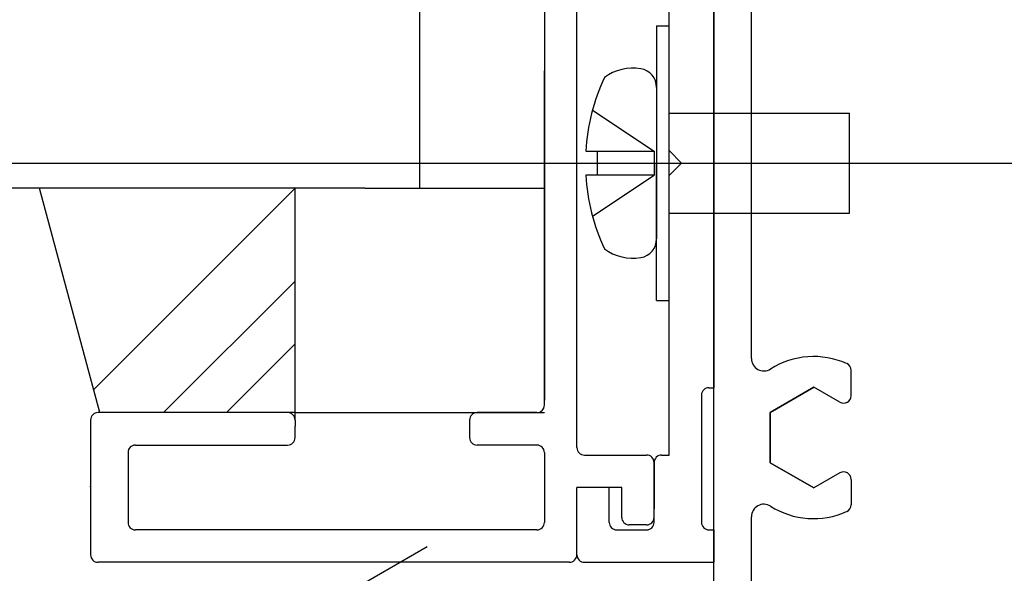
# Model space of a CAD drawing. Extents: x 1506 to 1956, y 1225 to 1523.
# Drawn here: x 1751 to 1764, y 1295 to 1303 of the extents above; entities that cross this region are included whole.
import ezdxf

# ---------------------------------------------------------------- set-up
doc = ezdxf.new("R2010")
doc.units = 0
doc.header["$LTSCALE"] = 3
doc.linetypes.add('CENTER', pattern=[23, 20, -1, 1, -1])
for name, color, linetype in [('_2-0_', 7, 'CONTINUOUS'), ('レイヤ1', 7, 'CONTINUOUS'), ('レイヤ1_3', 7, 'CONTINUOUS')]:
    doc.layers.add(name, color=color, linetype=linetype)

msp = doc.modelspace()

# ---------------------------------------------------------------- linework, layer by layer
at = {"layer": '_2-0_', "linetype": 'Continuous'}
for p, q in [((1758.772, 1296.916), (1758.772, 1304.37)), ((1758.338, 1303.95), (1758.338, 1297.549)), ((1758.338, 1297.483), (1758.338, 1301.949)), ((1758.772, 1296.916), (1758.772, 1302.049)), ((1754.905, 1297.383), (1752.372, 1297.383)), ((1758.238, 1297.383), (1757.438, 1297.383)), ((1752.272, 1297.283), (1752.272, 1295.483)), ((1755.005, 1297.283), (1755.005, 1297.2)), ((1757.338, 1297.283), (1757.338, 1297.049)), ((1755.005, 1297.049), (1755.005, 1297.2)), ((1752.872, 1296.949), (1754.905, 1296.949)), ((1758.238, 1296.949), (1757.438, 1296.949)), ((1752.772, 1296.849), (1752.772, 1295.916)), ((1758.338, 1296.849), (1758.338, 1295.983)), ((1758.338, 1296.849), (1758.338, 1295.916)), ((1758.872, 1296.816), (1759.705, 1296.816)), ((1759.805, 1296.716), (1759.805, 1296.099)), ((1759.805, 1295.983), (1759.805, 1296.716)), ((1752.272, 1296.383), (1752.272, 1295.549)), ((1758.772, 1295.483), (1758.772, 1296.383)), ((1759.372, 1296.383), (1758.772, 1296.383)), ((1759.372, 1295.983), (1759.372, 1296.383)), ((1758.238, 1295.816), (1752.872, 1295.816)), ((1759.705, 1295.883), (1759.472, 1295.883)), ((1758.672, 1295.383), (1752.372, 1295.383))]:
    msp.add_line(p, q, dxfattribs=at)
for centre, start, end in [((1758.238, 1297.483), 270, 0), ((1752.372, 1297.283), 90, 180), ((1754.905, 1297.283), 0, 90), ((1757.438, 1297.283), 90, 180), ((1752.872, 1296.849), 90, 180), ((1754.905, 1297.049), 270, 0), ((1757.438, 1297.049), 180, 270), ((1758.238, 1296.849), 0, 90), ((1758.872, 1296.916), 180, 270), ((1759.705, 1296.716), 0, 90), ((1752.872, 1295.916), 180, 270), ((1758.238, 1295.916), 270, 0), ((1759.472, 1295.983), 180, 270), ((1759.705, 1295.983), 270, 0), ((1752.372, 1295.483), 180, 270), ((1758.672, 1295.483), 270, 0)]:
    msp.add_arc(centre, 0.1, start, end, dxfattribs=at)
at = {"layer": '_2-0_'}
for p in [(1758.338, 1298.887), (1752.272, 1296.397)]:
    msp.add_point(p, dxfattribs=at)
at = {"layer": 'レイヤ1', "linetype": 'Continuous'}
for p, q in [((1760.005, 1301.383), (1760.005, 1303.883)), ((1756.672, 1300.383), (1756.672, 1303.716)), ((1760.605, 1303.716), (1760.605, 1297.716)), ((1761.105, 1298.107), (1761.105, 1303.325)), ((1759.838, 1302.549), (1759.838, 1299.705)), ((1759.838, 1302.549), (1760.005, 1302.549)), ((1760.005, 1300.883), (1760.005, 1302.216)), ((1758.98, 1301.424), (1759.807, 1300.875)), ((1760.005, 1301.383), (1762.416, 1301.383)), ((1762.416, 1300.049), (1762.416, 1301.383)), ((1758.89, 1300.875), (1759.045, 1300.875)), ((1759.045, 1300.875), (1759.045, 1300.557)), ((1759.045, 1300.875), (1759.807, 1300.875)), ((1759.807, 1300.875), (1759.807, 1300.557)), ((1760.005, 1299.216), (1760.005, 1300.883)), ((1760.172, 1300.716), (1760.005, 1300.883)), ((1759.838, 1299.383), (1759.838, 1300.716)), ((1760.005, 1300.549), (1760.172, 1300.716)), ((1760.172, 1300.716), (1762.416, 1300.716)), ((1759.045, 1300.557), (1758.89, 1300.557)), ((1758.98, 1300.008), (1759.807, 1300.557)), ((1759.807, 1300.557), (1759.045, 1300.557)), ((1759.838, 1298.883), (1759.838, 1300.549)), ((1755.938, 1300.383), (1745.105, 1300.383)), ((1752.394, 1297.383), (1751.59, 1300.383)), ((1755.005, 1300.382), (1752.312, 1297.689)), ((1755.005, 1297.383), (1755.005, 1300.383)), ((1755.938, 1300.383), (1756.672, 1300.383)), ((1756.672, 1300.383), (1758.338, 1300.383)), ((1760.005, 1300.049), (1762.416, 1300.049)), ((1760.005, 1296.816), (1760.005, 1299.216)), ((1755.005, 1299.14), (1753.248, 1297.383)), ((1759.838, 1298.883), (1760.005, 1298.883)), ((1760.005, 1296.916), (1760.005, 1298.883)), ((1755.005, 1298.301), (1754.087, 1297.383)), ((1762.438, 1297.608), (1762.438, 1297.948)), ((1760.438, 1297.616), (1760.438, 1295.916)), ((1760.538, 1297.716), (1760.605, 1297.716)), ((1761.355, 1297.386), (1761.938, 1297.723)), ((1762.288, 1297.521), (1761.938, 1297.723)), ((1754.905, 1297.383), (1752.372, 1297.383)), ((1755.005, 1297.383), (1754.405, 1297.383)), ((1755.005, 1297.383), (1758.338, 1297.383)), ((1755.005, 1297.283), (1755.005, 1297.383)), ((1761.355, 1296.713), (1761.355, 1297.386)), ((1755.005, 1297.283), (1755.005, 1297.2)), ((1759.905, 1296.816), (1760.005, 1296.816)), ((1759.805, 1295.983), (1759.805, 1296.716)), ((1759.805, 1296.716), (1759.805, 1296.099)), ((1761.938, 1296.376), (1761.355, 1296.713)), ((1762.288, 1296.578), (1761.938, 1296.376)), ((1762.438, 1296.491), (1762.438, 1296.151)), ((1758.772, 1295.483), (1758.772, 1296.383)), ((1759.205, 1295.916), (1759.205, 1296.383)), ((1759.805, 1295.916), (1759.805, 1295.983)), ((1759.305, 1295.816), (1759.705, 1295.816)), ((1760.538, 1295.816), (1760.605, 1295.816)), ((1760.605, 1295.816), (1760.605, 1295.383)), ((1756.772, 1295.591), (1745.406, 1289.029)), ((1758.872, 1295.383), (1760.605, 1295.383))]:
    msp.add_line(p, q, dxfattribs=at)
for centre, radius, start, end in [((1759.521, 1301.351), 0.635, 80.4059, 126.8699), ((1759.584, 1301.727), 0.254, 0, 80.4059), ((1761.585, 1300.716), 2.699, 154.9424, 176.6277), ((1761.585, 1300.716), 2.699, 183.3723, 205.0576), ((1759.584, 1299.705), 0.254, 279.5941, 0), ((1759.521, 1300.081), 0.635, 233.1301, 279.5941), ((1761.938, 1297.049), 1.083, 65.9973, 122.231), ((1761.272, 1298.107), 0.167, 180, 302.231), ((1762.338, 1297.948), 0.1, 0, 65.9973), ((1760.538, 1297.616), 0.1, 90, 180), ((1762.338, 1297.608), 0.1, 240, 0), ((1752.372, 1297.283), 0.1, 90, 180), ((1754.905, 1297.283), 0.1, 0, 90), ((1759.905, 1296.716), 0.1, 90, 180), ((1762.338, 1296.491), 0.1, 0, 120), ((1761.272, 1295.992), 0.167, 57.769, 180), ((1761.938, 1297.049), 1.083, 237.7691, 294.0027), ((1762.338, 1296.151), 0.1, 294.0027, 0), ((1759.305, 1295.916), 0.1, 180, 270), ((1759.705, 1295.916), 0.1, 270, 0), ((1760.538, 1295.916), 0.1, 180, 270), ((1758.872, 1295.483), 0.1, 180, 270)]:
    msp.add_arc(centre, radius, start, end, dxfattribs=at)
at = {"layer": 'レイヤ1_3', "linetype": 'Continuous'}
for p, q in [((1760.605, 1293.049), (1760.605, 1308.383)), ((1761.105, 1298.107), (1761.105, 1303.325)), ((1761.105, 1298.107), (1761.105, 1303.057)), ((1762.438, 1297.608), (1762.438, 1297.948)), ((1762.438, 1297.608), (1762.438, 1297.948)), ((1761.938, 1297.723), (1761.355, 1297.386)), ((1761.938, 1297.723), (1761.355, 1297.386)), ((1762.288, 1297.521), (1761.938, 1297.723)), ((1762.288, 1297.521), (1761.938, 1297.723)), ((1761.355, 1297.386), (1761.355, 1296.713)), ((1761.355, 1297.386), (1761.355, 1296.713)), ((1761.355, 1296.713), (1761.938, 1296.376)), ((1761.355, 1296.713), (1761.938, 1296.376)), ((1762.288, 1296.578), (1761.938, 1296.376)), ((1762.288, 1296.578), (1761.938, 1296.376)), ((1762.438, 1296.491), (1762.438, 1296.151)), ((1762.438, 1296.491), (1762.438, 1296.151)), ((1761.105, 1295.724), (1761.105, 1295.992)), ((1761.105, 1293.316), (1761.105, 1295.724))]:
    msp.add_line(p, q, dxfattribs=at)
at = {"layer": 'レイヤ1_3', "linetype": 'CENTER'}
msp.add_line((1745.105, 1300.716), (1948.105, 1300.716), dxfattribs=at)
at = {"layer": 'レイヤ1_3', "linetype": 'Continuous'}
for centre, radius, start, end in [((1761.938, 1297.049), 1.083, 65.9973, 122.231), ((1761.938, 1297.049), 1.083, 65.9973, 122.231), ((1761.272, 1298.107), 0.167, 180, 302.231), ((1761.272, 1298.107), 0.167, 180, 302.231), ((1762.338, 1297.948), 0.1, 0, 65.9973), ((1762.338, 1297.948), 0.1, 0, 65.9973), ((1762.338, 1297.608), 0.1, 240, 0), ((1762.338, 1297.608), 0.1, 240, 0), ((1762.338, 1296.491), 0.1, 0, 120), ((1762.338, 1296.491), 0.1, 0, 120), ((1761.272, 1295.992), 0.167, 57.769, 180), ((1761.272, 1295.992), 0.167, 57.769, 180), ((1761.938, 1297.049), 1.083, 237.769, 294.0027), ((1761.938, 1297.049), 1.083, 237.769, 294.0027), ((1762.338, 1296.151), 0.1, 294.0027, 0), ((1762.338, 1296.151), 0.1, 294.0027, 0)]:
    msp.add_arc(centre, radius, start, end, dxfattribs=at)

doc.saveas('drawing.dxf')
